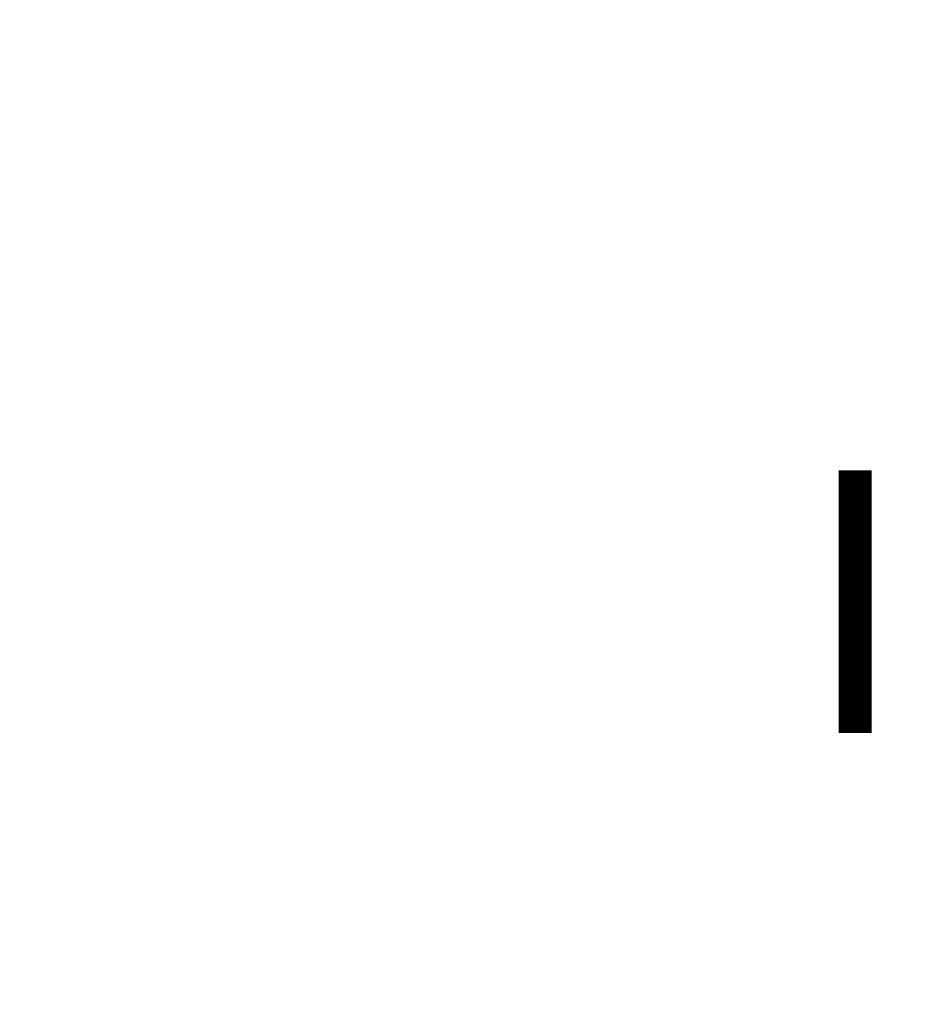
# Model space of a CAD drawing. Extents: x -18 to 18, y -18 to 18.
# Drawn here: x -9.4 to -0.8, y -8.6 to 0.7 of the extents above; entities that cross this region are included whole.
import ezdxf
from ezdxf.enums import TextEntityAlignment as Align

# ---------------------------------------------------------------- set-up
doc = ezdxf.new("R2010")
doc.units = 0
doc.header["$LTSCALE"] = 30
doc.header["$MEASUREMENT"] = 0
for name, color, linetype in [('AFUTL-3-TPLW', 19, 'Continuous'), ('AFUTL-3-TPWD', 15, 'Continuous'), ('AFUTL-P', 2, 'Continuous'), ('AFUTL-P-TN', 7, 'Continuous')]:
    doc.layers.add(name, color=color, linetype=linetype)
doc.styles.add('FURNITURE-TAGS', font='SIMPLEX.shx')

msp = doc.modelspace()

# ---------------------------------------------------------------- linework, layer by layer
at = {"layer": 'AFUTL-3-TPLW'}
for points, invisible_edges in [([(-17.5517, 2.6455, 18), (-17.75, 0, 18), (17.75, 0, 18)], 10), ([(17.5517, 2.6455, 18), (-17.5517, 2.6455, 18), (17.75, 0, 18)], 3), ([(17.75, 0, 18), (-17.75, 0, 18), (17.5517, -2.6455, 18)], 3), ([(-17.5517, -2.6455, 18), (17.5517, -2.6455, 18), (-17.75, 0, 18)], 3), ([(-16.9614, -5.2319, 18), (16.9614, -5.2319, 18), (-17.5517, -2.6455, 18)], 3), ([(16.9614, -5.2319, 18), (17.5517, -2.6455, 18), (-17.5517, -2.6455, 18)], 10), ([(16.9614, -5.2319, 18), (-16.9614, -5.2319, 18), (15.9922, -7.7014, 18)], 3), ([(-15.9922, -7.7014, 18), (15.9922, -7.7014, 18), (-16.9614, -5.2319, 18)], 3), ([(-14.6657, -9.9989, 18), (14.6657, -9.9989, 18), (-15.9922, -7.7014, 18)], 3), ([(14.6657, -9.9989, 18), (15.9922, -7.7014, 18), (-15.9922, -7.7014, 18)], 10)]:
    msp.add_3dface(points, dxfattribs=dict(at, invisible_edges=invisible_edges))
at = {"layer": 'AFUTL-3-TPWD'}
for points, invisible_edges in [([(17.75, 0, 17), (-17.75, 0, 17), (17.5517, 2.6455, 17)], 3), ([(-17.5517, 2.6455, 17), (17.5517, 2.6455, 17), (-17.75, 0, 17)], 3), ([(-17.5517, -2.6455, 17), (-17.75, 0, 17), (17.75, 0, 17)], 10), ([(17.5517, -2.6455, 17), (-17.5517, -2.6455, 17), (17.75, 0, 17)], 3), ([(-17.5517, -2.6455, 17), (17.5517, -2.6455, 17), (-16.9614, -5.2319, 17)], 3), ([(16.9614, -5.2319, 17), (-16.9614, -5.2319, 17), (17.5517, -2.6455, 17)], 3), ([(-15.9922, -7.7014, 17), (-16.9614, -5.2319, 17), (16.9614, -5.2319, 17)], 10), ([(15.9922, -7.7014, 17), (-15.9922, -7.7014, 17), (16.9614, -5.2319, 17)], 3), ([(-15.9922, -7.7014, 17), (15.9922, -7.7014, 17), (-14.6657, -9.9989, 17)], 3), ([(14.6657, -9.9989, 17), (-14.6657, -9.9989, 17), (15.9922, -7.7014, 17)], 3)]:
    msp.add_3dface(points, dxfattribs=dict(at, invisible_edges=invisible_edges))
at = {"layer": 'AFUTL-P', "linetype": 'Continuous', "lineweight": 0}
for radius in [18, 17]:
    msp.add_circle((0, 0), radius, dxfattribs=at)

# ---------------------------------------------------------------- texts
at = {"layer": 'AFUTL-P-TN', "style": 'FURNITURE-TAGS', "flags": 8}
msp.add_attdef('ID', text='5517', height=2.5, dxfattribs=at).set_placement((-0.2462, -5.112), align=Align.MIDDLE)

doc.saveas('drawing.dxf')
